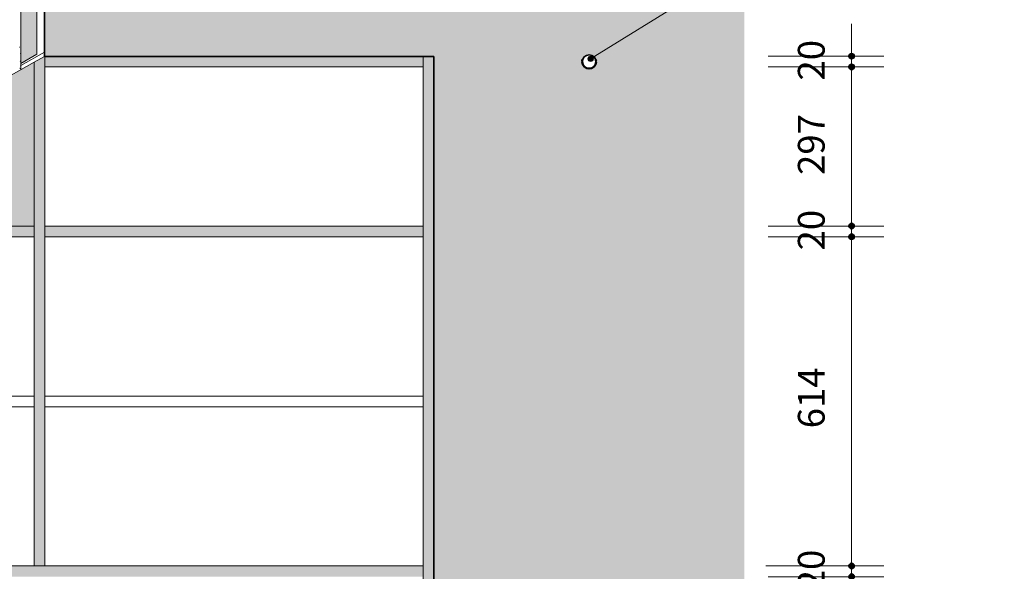
# Model space of a CAD drawing. Units: millimetres. Extents: x 28970 to 53067, y -740 to 5033.
# Drawn here: x 32613 to 34451, y 650 to 1678 of the extents above; entities that cross this region are included whole.
import ezdxf

# ---------------------------------------------------------------- set-up
doc = ezdxf.new("R2010")
doc.units = ezdxf.units.MM
doc.linetypes.add('Overhead', pattern=[3.96875, 2.38125, -1.5875])
for name, color, linetype, lineweight in [('0-1', 7, 'Continuous', 5), ('A-ANNO-DIMS', 7, 'Continuous', 9), ('A-ANNO-DIMS-20', 7, 'Continuous', 9), ('A-DETL-MEDM', 7, 'Continuous', 35), ('A-FLOR-HRAL', 7, 'Continuous', 18), ('A-FLOR-HRAL-2', 7, 'Overhead', 18), ('A-WALL', 7, 'Continuous', 18), ('A-WALL-PATT', 7, 'Continuous', 18), ('G-ANNO-TEXT', 7, 'Continuous', 9), ('Q-CASE', 7, 'Continuous', 18), ('Q-CASE-2', 7, 'Continuous', 50), ('S-STRS-1', 7, 'Continuous', 9)]:
    doc.layers.add(name, color=color, linetype=linetype, lineweight=lineweight)
for name, color, linetype, lineweight, true_color in [('A-DETL-GENF-1', 7, 'Continuous', 18, 0x8bb19c), ('A-FLOR-HRAL-1', 7, 'Continuous', 18, 0x0c0d0d), ('Q-CASE-1', 7, 'Continuous', 18, 0x8bb19c)]:
    doc.layers.add(name, color=color, linetype=linetype, lineweight=lineweight, true_color=true_color)
doc.styles.add('ISOCPEUR', font='isocpeur.ttf', dxfattribs={"height": 50})
doc.dimstyles.new('Pink_Linear_-_2_5_mm', dxfattribs={"dimscale": 304.8, "dimtxt": 49.799059, "dimasz": 0.131234, "dimexe": 0.19685, "dimexo": 0.131234, "dimgap": 0.114829, "dimtad": 1, "dimdec": 0, "dimzin": 0, "dimdsep": 46, "dimtxsty": 'ISOCPEUR', "dimblk1": 'DOTSMALL', "dimblk2": 'DOTSMALL', "dimsah": 1, "dimcen": 0.09, "dimdle": 0.19685, "dimazin": 0, "dimtfac": 1, "dimtdec": 4, "dimtix": 1, "dimtmove": 0, "dimatfit": 3, "dimfxl": 1, "dimtvp": 1, "dimtolj": 1, "dimtzin": 0, "dimarcsym": 2})

# ---------------------------------------------------------------- blocks, each defined once
blk = doc.blocks.new('Family - HVM_PP_EK2110-1201017-Garderoobi vaade 1')
at = {"layer": 'S-STRS-1'}
blk.add_line((32659.2, 1617.9), (32615, 1592.9), dxfattribs=at)
blk = doc.blocks.new('HVM_PP_EK2110_ifc_RVT-1-Garderoobi vaade 1')
at = {"layer": 'S-STRS-1'}
blk.add_blockref('Family - HVM_PP_EK2110-1201017-Garderoobi vaade 1', (0, 0), dxfattribs=at)
blk = doc.blocks.new('garderoob - garderoob-57464183-Garderoobi vaade 1')
at = {"layer": 'Q-CASE-1'}
for points in [[(32640, 1293.6), (32640, 1599.3), (32093.3, 1293.6), (32396.7, 1293.6)], [(32640, 659.7), (32660, 659.7), (32660, 1610.1), (32659.2, 1610), (32640, 1599.3), (32640, 749.9)], [(33338.2, 1590.5), (33365.8, 1590.5), (33365.8, 1610.1), (32660, 1610.1), (32660, 1590.5), (33315.3, 1590.5)], [(33365.8, 0.3), (33385.8, 0.3), (33385.8, 1610.1), (33365.8, 1610), (33365.8, 187.2)], [(33675.8, 1587), (33679.9, 1587.8), (33682.3, 1588.7), (33685.5, 1591.5), (33687.1, 1593.5), (33688.4, 1596.6), (33688.4, 1598.1), (33687.8, 1595.4), (33684.5, 1590.8), (33680.8, 1588.3), (33675.2, 1587.4), (33670.8, 1588.3), (33666.6, 1591.1), (33663.8, 1595.4), (33662.8, 1600), (33663.2, 1596.6), (33664.5, 1593.5), (33667.1, 1590.5), (33669.3, 1588.7), (33673.3, 1587.3)], [(32640, 1273.6), (32640, 1293.6), (32093.3, 1293.6), (32093.3, 1273.6), (32396.7, 1273.6)], [(32710.5, 1273.6), (33365.8, 1273.6), (33365.8, 1293.6), (32660, 1293.6), (32660, 1273.6)], [(32093.3, 639.7), (33365.8, 639.7), (33365.8, 659.7), (32093.3, 659.7)]]:
    blk.add_hatch(color=256, dxfattribs=at).paths.add_polyline_path(points)
at = {"layer": 'Q-CASE'}
for p, q in [((32640, 1599.3), (32093.3, 1293.6)), ((32659.4, 1610.1), (32640, 1599.3)), ((32640, 1293.6), (32640, 1599.3)), ((32660, 1610.1), (32660, 1590.5)), ((33365.8, 1590.5), (33365.8, 1610.1)), ((32660, 1293.6), (32660, 1590.5)), ((32660, 1590.5), (33365.8, 1590.5)), ((33365.8, 1590.5), (33365.8, 1293.6)), ((32093.3, 1293.6), (32640, 1293.6)), ((32640, 1293.6), (32093.3, 1293.6)), ((32640, 1273.6), (32640, 1293.6)), ((32660, 1293.6), (32660, 1273.6)), ((33365.8, 1293.6), (32660, 1293.6)), ((33365.8, 1273.6), (33365.8, 1293.6)), ((32093.3, 1273.6), (32640, 1273.6)), ((32640, 1273.6), (32640, 659.7)), ((32660, 659.7), (32660, 1273.6)), ((32660, 1273.6), (33365.8, 1273.6)), ((33365.8, 1273.6), (33365.8, 0.3)), ((32640, 976.6), (32093.3, 976.6)), ((33365.8, 976.6), (32660, 976.6)), ((32093.3, 956.6), (32640, 956.6)), ((32660, 956.6), (33365.8, 956.6)), ((33365.8, 659.7), (32093.3, 659.7)), ((32640, 659.7), (32660, 659.7)), ((33365.8, 639.7), (33365.8, 659.7))]:
    blk.add_line(p, q, dxfattribs=at)
at = {"layer": 'Q-CASE-2'}
for start, end in [(162.9292, 177.0491), (180.6004, 359.3996), (2.9509, 17.0708)]:
    blk.add_arc((33675.8, 1600.3), 13, start, end, dxfattribs=at)
blk = doc.blocks.new('FP_15-Garderoobi vaade 1')
at = {"layer": 'A-FLOR-HRAL'}
blk.add_line((32615, 1585.3), (32615, 1771.9), dxfattribs=at)
at = {"layer": 'A-FLOR-HRAL-1'}
for p, q in [((32612.7, 1627), (32613, 1627.2)), ((32614.1, 1600.7), (32614.3, 1600.9)), ((32614.2, 1615.1), (32614.2, 1615.7)), ((32615.2, 1605.9), (32615.2, 1606.1)), ((32615.2, 1605.8), (32615.2, 1605.9)), ((32613.5, 1587.5), (32613.6, 1587.8)), ((32613.6, 1587.8), (32613.7, 1588)), ((32614.6, 1592.1), (32614.6, 1592.4)), ((32614.7, 1591.8), (32614.6, 1592.1)), ((32615, 1589.5), (32615.1, 1589.6))]:
    blk.add_line(p, q, dxfattribs=at)
blk = doc.blocks.new('HVM-trepipiire-4 - D-5003-57984388-Garderoobi vaade 1')
at = {"layer": 'A-FLOR-HRAL'}
blk.add_blockref('FP_15-Garderoobi vaade 1', (0, 0), dxfattribs=at)
blk = doc.blocks.new('DIMBLOCK13-Garderoobi vaade 1')
at = {"layer": 'A-ANNO-DIMS-20', "lineweight": 35}
h = blk.add_hatch(color=256, dxfattribs=at)
edge = h.paths.add_edge_path()
edge.add_arc((34165.8, 1610.5), 5, 0, 360)
h = blk.add_hatch(color=256, dxfattribs=at)
edge = h.paths.add_edge_path()
edge.add_arc((34165.8, 1590.5), 5, 0, 360)
at = {"layer": 'A-ANNO-DIMS-20'}
for p, q in [((34165.8, 1670.5), (34165.8, 1590.5)), ((34165.8, 1610.5), (34010.3, 1610.5)), ((34165.8, 1610.5), (34225.8, 1610.5)), ((34165.8, 1590.5), (34010.3, 1590.5)), ((34165.8, 1590.5), (34225.8, 1590.5))]:
    blk.add_line(p, q, dxfattribs=at)
at = {"layer": 'A-ANNO-DIMS-20', "lineweight": 35}
for centre in [(34165.8, 1610.5), (34165.8, 1590.5)]:
    blk.add_circle(centre, 5, dxfattribs=at)
at = {"layer": 'A-ANNO-DIMS-20', "color": 0, "insert": (34065.5, 1565), "char_height": 50, "width": 85.041, "attachment_point": 1, "rotation": 90, "line_spacing_factor": 1.149209, "style": 'ISOCPEUR'}
blk.add_mtext('20', dxfattribs=at)
blk = doc.blocks.new('_DotSmall')
at = {"color": 0, "linetype": 'ByBlock', "const_width": 0.5}
blk.add_lwpolyline([(-0.0625, 0, 1), (0.0625, 0, 1)], format="xyb", close=True, dxfattribs=at)
blk = doc.blocks.new('DIMBLOCK14-Garderoobi vaade 1')
at = {"layer": 'A-ANNO-DIMS-20', "lineweight": 35}
h = blk.add_hatch(color=256, dxfattribs=at)
edge = h.paths.add_edge_path()
edge.add_arc((34165.8, 1590.5), 5, 0, 360)
h = blk.add_hatch(color=256, dxfattribs=at)
edge = h.paths.add_edge_path()
edge.add_arc((34165.8, 1293.6), 5, 0, 360)
at = {"layer": 'A-ANNO-DIMS-20'}
for p, q in [((34165.8, 1590.5), (34010.3, 1590.5)), ((34165.8, 1590.5), (34165.8, 1293.6)), ((34165.8, 1590.5), (34225.8, 1590.5)), ((34165.8, 1293.6), (34010.3, 1293.6)), ((34165.8, 1293.6), (34225.8, 1293.6))]:
    blk.add_line(p, q, dxfattribs=at)
at = {"layer": 'A-ANNO-DIMS-20', "lineweight": 35}
for centre in [(34165.8, 1590.5), (34165.8, 1293.6)]:
    blk.add_circle(centre, 5, dxfattribs=at)
at = {"layer": 'A-ANNO-DIMS-20', "color": 0, "insert": (34065.5, 1388.9), "char_height": 50, "width": 127.562, "attachment_point": 1, "rotation": 90, "line_spacing_factor": 1.149209, "style": 'ISOCPEUR'}
blk.add_mtext('297', dxfattribs=at)
blk = doc.blocks.new('DIMBLOCK15-Garderoobi vaade 1')
at = {"layer": 'A-ANNO-DIMS-20', "lineweight": 35}
h = blk.add_hatch(color=256, dxfattribs=at)
edge = h.paths.add_edge_path()
edge.add_arc((34165.8, 1293.6), 5, 0, 360)
h = blk.add_hatch(color=256, dxfattribs=at)
edge = h.paths.add_edge_path()
edge.add_arc((34165.8, 1273.6), 5, 0, 360)
at = {"layer": 'A-ANNO-DIMS-20'}
for p, q in [((34165.8, 1293.6), (34010.3, 1293.6)), ((34165.8, 1293.6), (34165.8, 1273.6)), ((34165.8, 1293.6), (34225.8, 1293.6)), ((34165.8, 1273.6), (34010.3, 1273.6)), ((34165.8, 1273.6), (34225.8, 1273.6))]:
    blk.add_line(p, q, dxfattribs=at)
at = {"layer": 'A-ANNO-DIMS-20', "lineweight": 35}
for centre in [(34165.8, 1293.6), (34165.8, 1273.6)]:
    blk.add_circle(centre, 5, dxfattribs=at)
at = {"layer": 'A-ANNO-DIMS-20', "color": 0, "insert": (34065.5, 1248.1), "char_height": 50, "width": 85.041, "attachment_point": 1, "rotation": 90, "line_spacing_factor": 1.149209, "style": 'ISOCPEUR'}
blk.add_mtext('20', dxfattribs=at)
blk = doc.blocks.new('DIMBLOCK16-Garderoobi vaade 1')
at = {"layer": 'A-ANNO-DIMS-20', "lineweight": 35}
h = blk.add_hatch(color=256, dxfattribs=at)
edge = h.paths.add_edge_path()
edge.add_arc((34165.8, 1273.6), 5, 0, 360)
h = blk.add_hatch(color=256, dxfattribs=at)
edge = h.paths.add_edge_path()
edge.add_arc((34165.8, 659.7), 5, 0, 360)
at = {"layer": 'A-ANNO-DIMS-20'}
for p, q in [((34165.8, 1273.6), (34010.3, 1273.6)), ((34165.8, 1273.6), (34165.8, 659.7)), ((34165.8, 1273.6), (34225.8, 1273.6)), ((34165.8, 659.7), (34005.8, 659.7)), ((34165.8, 659.7), (34225.8, 659.7))]:
    blk.add_line(p, q, dxfattribs=at)
at = {"layer": 'A-ANNO-DIMS-20', "lineweight": 35}
for centre in [(34165.8, 1273.6), (34165.8, 659.7)]:
    blk.add_circle(centre, 5, dxfattribs=at)
at = {"layer": 'A-ANNO-DIMS-20', "color": 0, "insert": (34065.5, 916.4), "char_height": 50, "width": 120.667, "attachment_point": 1, "rotation": 90, "line_spacing_factor": 1.149209, "style": 'ISOCPEUR'}
blk.add_mtext('614', dxfattribs=at)
blk = doc.blocks.new('DIMBLOCK17-Garderoobi vaade 1')
at = {"layer": 'A-ANNO-DIMS-20', "lineweight": 35}
h = blk.add_hatch(color=256, dxfattribs=at)
edge = h.paths.add_edge_path()
edge.add_arc((34165.8, 659.7), 5, 0, 360)
h = blk.add_hatch(color=256, dxfattribs=at)
edge = h.paths.add_edge_path()
edge.add_arc((34165.8, 639.7), 5, 0, 360)
at = {"layer": 'A-ANNO-DIMS-20'}
for p, q in [((34165.8, 659.7), (34005.8, 659.7)), ((34165.8, 659.7), (34165.8, 639.7)), ((34165.8, 659.7), (34225.8, 659.7)), ((34165.8, 639.7), (34010.3, 639.7)), ((34165.8, 639.7), (34225.8, 639.7))]:
    blk.add_line(p, q, dxfattribs=at)
at = {"layer": 'A-ANNO-DIMS-20', "lineweight": 35}
for centre in [(34165.8, 659.7), (34165.8, 639.7)]:
    blk.add_circle(centre, 5, dxfattribs=at)
at = {"layer": 'A-ANNO-DIMS-20', "color": 0, "insert": (34065.5, 614.3), "char_height": 50, "width": 85.041, "attachment_point": 1, "rotation": 90, "line_spacing_factor": 1.149209, "style": 'ISOCPEUR'}
blk.add_mtext('20', dxfattribs=at)

msp = doc.modelspace()

# ---------------------------------------------------------------- hatches: boundary and pattern name
at = {"layer": 'A-DETL-GENF-1'}
h = msp.add_hatch(color=256, dxfattribs=at)
h.paths.add_polyline_path([(33965.8, 0), (33965.8, 0), (33965.8, 1771.9), (32659.2, 1771.9), (32659.2, 1610.1), (33385.8, 1610.1), (33385.8, 0), (33652, 0)])
h.paths.add_polyline_path([(33675.8, 1587), (33672.4, 1587.4), (33669.3, 1588.7), (33666.6, 1590.8), (33664.5, 1593.5), (33663.2, 1596.6), (33662.8, 1600), (33663.2, 1603.4), (33664.5, 1606.5), (33666.6, 1609.2), (33669.3, 1611.3), (33672.4, 1612.6), (33675.8, 1613), (33679.2, 1612.6), (33682.3, 1611.3), (33685, 1609.2), (33687.1, 1606.5), (33688.4, 1603.4), (33688.8, 1600), (33688.4, 1596.6), (33687.1, 1593.5), (33685, 1590.8), (33682.3, 1588.7), (33679.2, 1587.4)])
at = {"layer": 'A-WALL-PATT'}
h = msp.add_hatch(dxfattribs=at)
h.set_pattern_fill('FP_1', color=256, style=0, pattern_type=2)
h.set_pattern_definition([(0, (31890.93, 5027.512), (0.381, 38.1), [0.67056, -37.81]), (10, (31903.12, 5028.274), (-6.24078, 37.58734), [0.67056, -37.81]), (20, (31896.263, 5036.656), (-12.67294, 35.9326), [0.67056, -37.81]), (30, (31904.645, 5042.752), (-18.72004, 33.18607), [0.67056, -37.81]), (40, (31894.74, 5045.038), (-24.19834, 29.4312), [0.67056, -37.81]), (50, (31897.787, 5054.182), (-28.9414, 24.78207), [0.67056, -37.81]), (60, (31892.453, 5061.04), (-32.80507, 19.37996), [0.67056, -37.81]), (70, (31904.645, 5060.278), (-35.67198, 13.389), [0.67056, -37.81]), (80, (31913.79, 5061.802), (-37.45502, 6.9912), [0.67056, -37.81]), (90, (31918.36, 5052.658), (-38.1, 0.381), [0.67056, -37.81]), (100, (31925.98, 5051.896), (-37.58734, -6.24078), [0.67056, -37.81]), (110, (31925.98, 5038.18), (-35.9326, -12.67294), [0.67056, -37.81]), (120, (31919.123, 5033.608), (-33.18607, -18.72004), [0.67056, -37.81]), (130, (31908.455, 5035.894), (-29.4312, -24.19834), [0.67056, -37.81]), (140, (31915.313, 5042.752), (-24.78207, -28.9414), [0.67056, -37.81]), (150, (31908.455, 5049.61), (-19.37996, -32.80507), [0.67056, -37.81]), (160, (31924.457, 5028.274), (-13.389, -35.67198), [0.67056, -37.81])])
h.paths.add_polyline_path([(29572.2, 0), (29800.1, 0), (29800.3, 0.3), (29780.8, 0.3), (29797.2, 9.5), (29285, 9.5), (29285, 0), (29532.9, 0)])
h.paths.add_polyline_path([(29454.5, 39.5), (29485, 39.5), (29485, 158.3), (29400, 158.3), (29400, 39.5), (29415.2, 39.5)])
h.paths.add_polyline_path([(29820, 39.5), (29836.9, 39.6), (29905, 78.2), (29905, 475), (29850, 475), (29850, 316.7), (29820, 316.7), (29820, 46.5)])
h.paths.add_polyline_path([(29800, 39.5), (29800, 316.7), (29715, 316.7), (29715, 39.5), (29787.9, 39.5)])
h.paths.add_polyline_path([(29505, 39.5), (29590, 39.5), (29590, 316.7), (29565, 316.7), (29565, 158.3), (29505, 158.3), (29505, 46.5)])
h.paths.add_polyline_path([(29295, 39.5), (29380, 39.5), (29380, 158.3), (29295, 158.3), (29295, 46.5)])
h.paths.add_polyline_path([(29695, 39.5), (29695, 316.7), (29610, 316.7), (29610, 39.5), (29689.8, 39.5)])
h.paths.add_polyline_path([(29925, 89.5), (30010, 137.7), (30010, 475), (29925, 475), (29925, 93.4)])
h.paths.add_polyline_path([(30030, 149.1), (30115, 197.3), (30115, 475), (30030, 475), (30030, 163.7)])
h.paths.add_polyline_path([(30135, 208.7), (30220, 256.9), (30220, 633.3), (30135, 633.3), (30135, 210.6)])
h.paths.add_polyline_path([(30240, 268.2), (30325, 316.5), (30325, 633.3), (30240, 633.3), (30240, 281)])
h.paths.add_polyline_path([(30345, 327.8), (30430, 376), (30430, 791.7), (30410, 791.7), (30410, 633.3), (30345, 633.3), (30345, 327.8)])
h.paths.add_polyline_path([(30450, 387.4), (30535, 435.6), (30535, 791.7), (30450, 791.7), (30450, 398.2)])
h.paths.add_polyline_path([(30555, 446.9), (30640, 495.2), (30640, 791.7), (30555, 791.7), (30555, 468.5)])
h.paths.add_polyline_path([(30660, 506.5), (30745, 554.7), (30745, 950), (30690, 950), (30690, 791.7), (30660, 791.7), (30660, 515.4)])
h.paths.add_polyline_path([(30765, 566.1), (30850, 614.3), (30850, 950), (30765, 950), (30765, 574)])
h.paths.add_polyline_path([(30870, 625.6), (30955, 673.9), (30955, 950), (30870, 950), (30870, 632.7)])
h.paths.add_polyline_path([(30975, 685.2), (31060, 733.4), (31060, 1108.3), (30975, 1108.3), (30975, 703)])
h.paths.add_polyline_path([(31080, 744.8), (31165, 793), (31165, 1108.3), (31080, 1108.3), (31080, 749.9)])
h.paths.add_polyline_path([(31185, 804.3), (31270, 852.6), (31270, 1266.7), (31250, 1266.7), (31250, 1108.3), (31185, 1108.3), (31185, 820.2)])
h.paths.add_polyline_path([(31290, 863.9), (31375, 912.1), (31375, 1266.7), (31290, 1266.7), (31290, 867.1)])
h.paths.add_polyline_path([(31395, 923.5), (31480, 971.7), (31480, 1266.7), (31395, 1266.7), (31395, 925.8)])
h.paths.add_polyline_path([(31500, 983), (31585, 1031.3), (31585, 1425), (31530, 1425), (31530, 1266.7), (31500, 1266.7), (31500, 984.4)])
h.paths.add_polyline_path([(31605, 1042.6), (31690, 1090.8), (31690, 1425), (31605, 1425), (31605, 1043)])
h.paths.add_polyline_path([(31710, 1102.2), (31795, 1150.4), (31795, 1425), (31710, 1425), (31710, 1113.3)])
h.paths.add_polyline_path([(31815, 1161.7), (31900, 1210), (31900, 1583.3), (31815, 1583.3), (31815, 1171.9)])
h.paths.add_polyline_path([(31920, 1221.3), (32005, 1269.5), (32005, 1583.3), (31920, 1583.3), (31920, 1242.3)])
h.paths.add_polyline_path([(32025, 1280.9), (32110, 1329.1), (32110, 1741.7), (32090, 1741.7), (32090, 1583.3), (32025, 1583.3), (32025, 1282.4)])
h.paths.add_polyline_path([(32130, 1340.4), (32215, 1388.7), (32215, 1741.7), (32130, 1741.7), (32130, 1359.5)])
h.paths.add_polyline_path([(32235, 1400), (32320, 1448.2), (32320, 1741.7), (32235, 1741.7), (32235, 1406.4)])
h.paths.add_polyline_path([(32340, 1459.6), (32425, 1507.8), (32425, 1900), (32370, 1900), (32370, 1741.7), (32340, 1741.7), (32340, 1476.8)])
h.paths.add_polyline_path([(32445, 1519.1), (32530, 1567.4), (32530, 1900), (32445, 1900), (32445, 1523.7)])
h.paths.add_polyline_path([(32550, 1578.7), (32585, 1598.6), (32585, 1900), (32550, 1900), (32550, 1579.5)])
h.paths.add_polyline_path([(32615, 1596.9), (32645, 1614), (32645, 1771.9), (32644.5, 1768.1), (32642.6, 1763.9), (32640.6, 1761.3), (32637.5, 1759), (32633.4, 1757.4), (32630, 1756.9), (32626.1, 1757.5), (32621.9, 1759.4), (32619.4, 1761.3), (32617, 1764.4), (32615.4, 1768.6), (32615, 1771.9), (32615, 1599.3)])
at = {"layer": 'G-ANNO-TEXT'}
h = msp.add_hatch(color=256, dxfattribs=at)
edge = h.paths.add_edge_path()
edge.add_arc((33678.7, 1605.5), 5, 0, 360)

# ---------------------------------------------------------------- linework, layer by layer
at = {"layer": 'A-DETL-MEDM'}
for p, q in [((32659.2, 1771.9), (32659.2, 1610.1)), ((32659.2, 1610.1), (33385.8, 1610.1)), ((33385.8, 1610.1), (33385.8, 0))]:
    msp.add_line(p, q, dxfattribs=at)
for start, end in [(0, 180), (180, 360)]:
    msp.add_arc((33675.8, 1600), 13, start, end, dxfattribs=at)
at = {"layer": 'A-WALL'}
for p, q in [((32645, 1614), (32645, 1771.9)), ((32615, 1596.9), (32645, 1614))]:
    msp.add_line(p, q, dxfattribs=at)
at = {"layer": 'G-ANNO-TEXT'}
msp.add_line((33678.7, 1605.5), (34450.8, 2083.7), dxfattribs=at)
msp.add_circle((33678.7, 1605.5), 5, dxfattribs=at)

# ---------------------------------------------------------------- block references
at = {"layer": '0-1'}
msp.add_blockref('HVM_PP_EK2110_ifc_RVT-1-Garderoobi vaade 1', (0, 0), dxfattribs=at)
at = {"layer": 'A-FLOR-HRAL-2'}
msp.add_blockref('HVM-trepipiire-4 - D-5003-57984388-Garderoobi vaade 1', (0, 0), dxfattribs=at)
at = {"layer": 'Q-CASE'}
msp.add_blockref('garderoob - garderoob-57464183-Garderoobi vaade 1', (0, 0), dxfattribs=at)

# ---------------------------------------------------------------- dimensions: what is measured, and where the dimension line sits
at = {"layer": 'A-ANNO-DIMS'}
for base, p1, p2, override, picture, middle in [((34165.8, 1590.5), (33970.3, 1610.5), (33970.3, 1590.5), {"dimpost": '<>', "dimfxl": 20}, 'DIMBLOCK13-Garderoobi vaade 1', (34105.8, 1600.5)), ((34165.8, 1293.6), (33970.3, 1590.5), (33970.3, 1293.6), {"dimpost": '<>', "dimfxl": 296.91729}, 'DIMBLOCK14-Garderoobi vaade 1', (34105.8, 1442)), ((34165.8, 1273.6), (33970.3, 1293.6), (33970.3, 1273.6), {"dimpost": '<>', "dimfxl": 20}, 'DIMBLOCK15-Garderoobi vaade 1', (34105.8, 1283.6)), ((34165.8, 659.7), (33970.3, 1273.6), (33999, 659.7), {"dimpost": '<>', "dimfxl": 614.505215}, 'DIMBLOCK16-Garderoobi vaade 1', (34105.8, 966.6)), ((34165.8, 639.7), (33999, 659.7), (33970.3, 639.7), {"dimpost": '<>', "dimfxl": 34.982372}, 'DIMBLOCK17-Garderoobi vaade 1', (34105.8, 649.7))]:
    dim = msp.add_linear_dim(base=base, p1=p1, p2=p2, angle=90, dimstyle='Pink_Linear_-_2_5_mm', override=override, dxfattribs=at)
    dim.commit()
    dim.dimension.update_dxf_attribs({"geometry": picture, "text_midpoint": middle})

doc.saveas('drawing.dxf')
